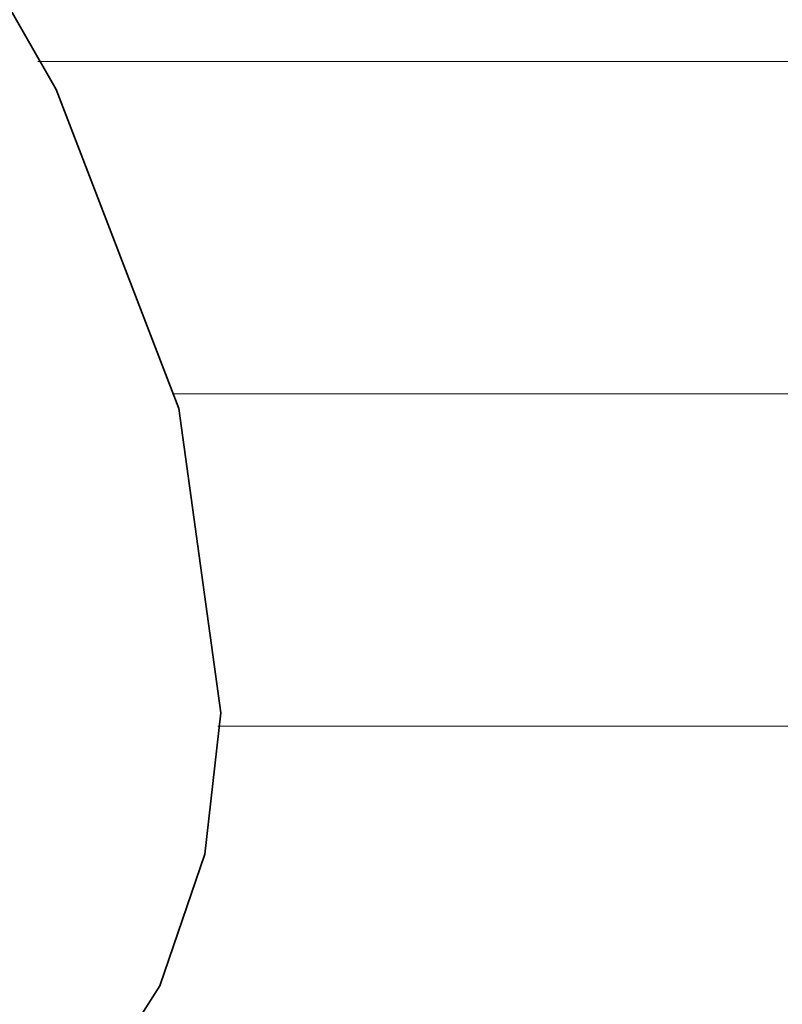
# Model space of a CAD drawing. Units: millimetres. Extents: x 59 to 11996, y 24 to 8424.
# Drawn here: x 8364 to 8380, y 435 to 456 of the extents above; entities that cross this region are included whole.
import ezdxf

# ---------------------------------------------------------------- set-up
doc = ezdxf.new("R2010")
doc.units = ezdxf.units.MM
doc.header["$MEASUREMENT"] = 0
doc.layers.add('(1) Shape lines', color=7, linetype='Continuous', lineweight=35)
doc.layers.add('(9) Sheet', color=7, linetype='Continuous', lineweight=35)

# ---------------------------------------------------------------- blocks, each defined once
blk = doc.blocks.new('HATCH_191_add761be-90a8-41db-82af-898ad3c13103')
at = {"layer": '(1) Shape lines', "color": 0, "lineweight": 9}
blk.add_line((8364.901, 455), (8364.521, 455), dxfattribs=at)
blk = doc.blocks.new('HATCH_192_12b3f6a9-9e36-4d0c-a844-65572f5ea8cb')
at = {"layer": '(1) Shape lines', "color": 0, "lineweight": 9}
blk.add_line((8364.905, 455), (8364.901, 455), dxfattribs=at)
blk = doc.blocks.new('HATCH_197_c4a8db1d-8e4f-4ce8-9dca-88aaeac87418')
at = {"layer": '(1) Shape lines', "color": 0, "lineweight": 9}
blk.add_line((8365.855, 455), (8364.905, 455), dxfattribs=at)
blk = doc.blocks.new('HATCH_198_0a515993-1003-438e-b845-afbdb7cfbcdf')
at = {"layer": '(1) Shape lines', "color": 0, "lineweight": 9}
blk.add_line((8365.872, 455), (8365.855, 455), dxfattribs=at)
blk = doc.blocks.new('HATCH_203_6ac9dcd9-784e-455b-9e3e-29939d93f742')
at = {"layer": '(1) Shape lines', "color": 0, "lineweight": 9}
blk.add_line((8367.045, 455), (8365.872, 455), dxfattribs=at)
blk = doc.blocks.new('HATCH_204_6bb1e56f-c244-4ddc-a720-44ac468c8a4c')
at = {"layer": '(1) Shape lines', "color": 0, "lineweight": 9}
blk.add_line((8367.088, 455), (8367.045, 455), dxfattribs=at)
blk = doc.blocks.new('HATCH_209_6388770b-17a6-4092-95ed-f8378a49a562')
at = {"layer": '(1) Shape lines', "color": 0, "lineweight": 9}
for p, q in [((8367.473, 455), (8367.088, 455)), ((8367.489, 448), (8367.372, 448))]:
    blk.add_line(p, q, dxfattribs=at)
blk = doc.blocks.new('HATCH_210_2518cb10-4514-4146-9aa5-4db6c5345fd6')
at = {"layer": '(1) Shape lines', "color": 0, "lineweight": 9}
for p, q in [((8367.489, 455), (8367.473, 455)), ((8367.489, 448), (8367.489, 448))]:
    blk.add_line(p, q, dxfattribs=at)
blk = doc.blocks.new('HATCH_214_87189134-9fa8-4a57-bb16-b2181f32d5d5')
at = {"layer": '(1) Shape lines', "color": 0, "lineweight": 9}
blk.add_line((8368.374, 441), (8368.311, 441), dxfattribs=at)
blk = doc.blocks.new('HATCH_215_e4a13a34-abe8-402c-b381-ae32cf323212')
at = {"layer": '(1) Shape lines', "color": 0, "lineweight": 9}
for p, q in [((8368.308, 455), (8367.489, 455)), ((8368.342, 448), (8367.489, 448))]:
    blk.add_line(p, q, dxfattribs=at)
blk = doc.blocks.new('HATCH_216_bac3a9a8-b669-4a3c-9ef1-1900c35adc99')
at = {"layer": '(1) Shape lines', "color": 0, "lineweight": 9}
for p, q in [((8368.374, 455), (8368.308, 455)), ((8368.374, 448), (8368.342, 448))]:
    blk.add_line(p, q, dxfattribs=at)
blk = doc.blocks.new('HATCH_219_2750b912-49bf-458d-8011-d003c5d30a22')
at = {"layer": '(1) Shape lines', "color": 0, "lineweight": 9}
for p, q in [((8372.248, 455), (8368.374, 455)), ((8372.407, 448), (8368.374, 448)), ((8372.566, 441), (8368.374, 441))]:
    blk.add_line(p, q, dxfattribs=at)
blk = doc.blocks.new('HATCH_220_73b569a6-b401-4362-8f1a-7cd43782bd68')
at = {"layer": '(1) Shape lines', "color": 0, "lineweight": 9}
for p, q in [((8374.28, 455), (8372.248, 455)), ((8374.28, 448), (8372.407, 448)), ((8374.28, 441), (8372.566, 441))]:
    blk.add_line(p, q, dxfattribs=at)
blk = doc.blocks.new('HATCH_225_771407b7-ab0c-459b-8beb-d1a5325b5973')
at = {"layer": '(1) Shape lines', "color": 0, "lineweight": 9}
for p, q in [((8375.902, 455), (8374.28, 455)), ((8375.968, 448), (8374.28, 448)), ((8376.034, 441), (8374.28, 441))]:
    blk.add_line(p, q, dxfattribs=at)
blk = doc.blocks.new('HATCH_226_1b3013f7-b41c-4245-97de-dd2c72059492')
at = {"layer": '(1) Shape lines', "color": 0, "lineweight": 9}
for p, q in [((8376.742, 455), (8375.902, 455)), ((8376.742, 448), (8375.968, 448)), ((8376.742, 441), (8376.034, 441))]:
    blk.add_line(p, q, dxfattribs=at)
blk = doc.blocks.new('HATCH_231_ecbf4850-1c87-450e-9c08-aa7f164fd00c')
at = {"layer": '(1) Shape lines', "color": 0, "lineweight": 9}
for p, q in [((8377.862, 455), (8376.742, 455)), ((8377.907, 448), (8376.742, 448)), ((8377.953, 441), (8376.742, 441))]:
    blk.add_line(p, q, dxfattribs=at)
blk = doc.blocks.new('HATCH_232_eecb60b2-c2f0-4a7e-a601-276e89d82414')
at = {"layer": '(1) Shape lines', "color": 0, "lineweight": 9}
for p, q in [((8378.438, 455), (8377.862, 455)), ((8378.438, 448), (8377.907, 448)), ((8378.438, 441), (8377.953, 441))]:
    blk.add_line(p, q, dxfattribs=at)
blk = doc.blocks.new('HATCH_237_b6a4e0e5-dba4-4f78-89d7-8368df0ca352')
at = {"layer": '(1) Shape lines', "color": 0, "lineweight": 9}
for p, q in [((8378.492, 455), (8378.438, 455)), ((8378.494, 448), (8378.438, 448)), ((8378.496, 441), (8378.438, 441))]:
    blk.add_line(p, q, dxfattribs=at)
blk = doc.blocks.new('HATCH_238_15b88b34-8b53-4d71-8659-6b4da3b601b9')
at = {"layer": '(1) Shape lines', "color": 0, "lineweight": 9}
for p, q in [((8378.52, 455), (8378.492, 455)), ((8378.52, 448), (8378.494, 448)), ((8378.52, 441), (8378.496, 441))]:
    blk.add_line(p, q, dxfattribs=at)
blk = doc.blocks.new('HATCH_243_0ef549b1-79d9-4e86-83ad-0a1da3567ee1')
at = {"layer": '(1) Shape lines', "color": 0, "lineweight": 9}
for p, q in [((8378.71, 455), (8378.52, 455)), ((8378.718, 448), (8378.52, 448)), ((8378.726, 441), (8378.52, 441))]:
    blk.add_line(p, q, dxfattribs=at)
blk = doc.blocks.new('HATCH_244_26f89152-792c-4788-a7a3-8fdd2a9afa91')
at = {"layer": '(1) Shape lines', "color": 0, "lineweight": 9}
for p, q in [((8378.808, 455), (8378.71, 455)), ((8378.808, 448), (8378.718, 448)), ((8378.808, 441), (8378.726, 441))]:
    blk.add_line(p, q, dxfattribs=at)
blk = doc.blocks.new('HATCH_249_69b53960-e59b-4410-816f-2e8dd20349a5')
at = {"layer": '(1) Shape lines', "color": 0, "lineweight": 9}
for p, q in [((8379.211, 455), (8378.808, 455)), ((8379.227, 448), (8378.808, 448)), ((8379.243, 441), (8378.808, 441))]:
    blk.add_line(p, q, dxfattribs=at)
blk = doc.blocks.new('HATCH_250_cca35a14-a80f-47b0-85ce-bc7b6cb4289c')
at = {"layer": '(1) Shape lines', "color": 0, "lineweight": 9}
for p, q in [((8379.417, 455), (8379.211, 455)), ((8379.417, 448), (8379.227, 448)), ((8379.417, 441), (8379.243, 441))]:
    blk.add_line(p, q, dxfattribs=at)
blk = doc.blocks.new('HATCH_255_22114b6a-59e6-4c9f-85fe-4a786e409622')
at = {"layer": '(1) Shape lines', "color": 0, "lineweight": 9}
for p, q in [((8379.471, 455), (8379.417, 455)), ((8379.473, 448), (8379.417, 448)), ((8379.475, 441), (8379.417, 441))]:
    blk.add_line(p, q, dxfattribs=at)
blk = doc.blocks.new('HATCH_256_c7284879-7fa5-4473-823f-180b569d3172')
at = {"layer": '(1) Shape lines', "color": 0, "lineweight": 9}
for p, q in [((8379.499, 455), (8379.471, 455)), ((8379.499, 448), (8379.473, 448)), ((8379.499, 441), (8379.475, 441))]:
    blk.add_line(p, q, dxfattribs=at)
blk = doc.blocks.new('HATCH_261_1133ef8b-9f53-4716-832a-433d8a88431a')
at = {"layer": '(1) Shape lines', "color": 0, "lineweight": 9}
for p, q in [((8379.508, 455), (8379.499, 455)), ((8379.509, 448), (8379.499, 448)), ((8379.509, 441), (8379.499, 441))]:
    blk.add_line(p, q, dxfattribs=at)
blk = doc.blocks.new('HATCH_262_09841187-905f-452a-9509-8819facc8705')
at = {"layer": '(1) Shape lines', "color": 0, "lineweight": 9}
for p, q in [((8379.513, 455), (8379.508, 455)), ((8379.513, 448), (8379.509, 448)), ((8379.513, 441), (8379.509, 441))]:
    blk.add_line(p, q, dxfattribs=at)
blk = doc.blocks.new('HATCH_267_42f0f10c-9904-4185-a560-e3649f37445e')
at = {"layer": '(1) Shape lines', "color": 0, "lineweight": 9}
for p, q in [((8380.041, 455), (8379.513, 455)), ((8380.062, 448), (8379.513, 448)), ((8380.084, 441), (8379.513, 441))]:
    blk.add_line(p, q, dxfattribs=at)
blk = doc.blocks.new('HATCH_268_c8d10746-2c6b-4ba7-a402-aa5334f0c340')
at = {"layer": '(1) Shape lines', "color": 0, "lineweight": 9}
for p, q in [((8380.31, 455), (8380.041, 455)), ((8380.31, 448), (8380.062, 448)), ((8380.31, 441), (8380.084, 441))]:
    blk.add_line(p, q, dxfattribs=at)
blk = doc.blocks.new('GROUP_0_2c63172c-a3e4-44aa-b8b7-4947ed0abd48')
at = {"layer": '(9) Sheet', "color": 7, "linetype": 'Continuous', "lineweight": 35, "ltscale": 20}
blk.add_lwpolyline([(8331.442, 491.98), (8356.521, 467.302), (8361.092, 461.066), (8364.905, 454.41), (8367.489, 447.694), (8368.374, 441.282), (8368.032, 438.302), (8367.088, 435.533), (8365.484, 433.021), (8363.161, 430.81), (8360.06, 428.946), (8356.122, 427.474), (8351.289, 426.438), (8345.5, 425.886)], dxfattribs=at)
at = {"layer": '(1) Shape lines', "color": 154, "linetype": 'ByBlock'}
for name in ['HATCH_191_add761be-90a8-41db-82af-898ad3c13103', 'HATCH_192_12b3f6a9-9e36-4d0c-a844-65572f5ea8cb', 'HATCH_197_c4a8db1d-8e4f-4ce8-9dca-88aaeac87418', 'HATCH_198_0a515993-1003-438e-b845-afbdb7cfbcdf', 'HATCH_203_6ac9dcd9-784e-455b-9e3e-29939d93f742', 'HATCH_204_6bb1e56f-c244-4ddc-a720-44ac468c8a4c', 'HATCH_209_6388770b-17a6-4092-95ed-f8378a49a562', 'HATCH_210_2518cb10-4514-4146-9aa5-4db6c5345fd6', 'HATCH_215_e4a13a34-abe8-402c-b381-ae32cf323212', 'HATCH_216_bac3a9a8-b669-4a3c-9ef1-1900c35adc99', 'HATCH_219_2750b912-49bf-458d-8011-d003c5d30a22', 'HATCH_220_73b569a6-b401-4362-8f1a-7cd43782bd68', 'HATCH_225_771407b7-ab0c-459b-8beb-d1a5325b5973', 'HATCH_226_1b3013f7-b41c-4245-97de-dd2c72059492', 'HATCH_231_ecbf4850-1c87-450e-9c08-aa7f164fd00c', 'HATCH_232_eecb60b2-c2f0-4a7e-a601-276e89d82414', 'HATCH_237_b6a4e0e5-dba4-4f78-89d7-8368df0ca352', 'HATCH_238_15b88b34-8b53-4d71-8659-6b4da3b601b9', 'HATCH_243_0ef549b1-79d9-4e86-83ad-0a1da3567ee1', 'HATCH_244_26f89152-792c-4788-a7a3-8fdd2a9afa91', 'HATCH_249_69b53960-e59b-4410-816f-2e8dd20349a5', 'HATCH_250_cca35a14-a80f-47b0-85ce-bc7b6cb4289c', 'HATCH_255_22114b6a-59e6-4c9f-85fe-4a786e409622', 'HATCH_256_c7284879-7fa5-4473-823f-180b569d3172', 'HATCH_261_1133ef8b-9f53-4716-832a-433d8a88431a', 'HATCH_262_09841187-905f-452a-9509-8819facc8705', 'HATCH_267_42f0f10c-9904-4185-a560-e3649f37445e', 'HATCH_268_c8d10746-2c6b-4ba7-a402-aa5334f0c340', 'HATCH_214_87189134-9fa8-4a57-bb16-b2181f32d5d5']:
    blk.add_blockref(name, (0, 0), dxfattribs=at)

msp = doc.modelspace()

# ---------------------------------------------------------------- block references
at = {"color": 7, "linetype": 'ByBlock'}
msp.add_blockref('GROUP_0_2c63172c-a3e4-44aa-b8b7-4947ed0abd48', (0, 0), dxfattribs=at)

doc.saveas('drawing.dxf')
